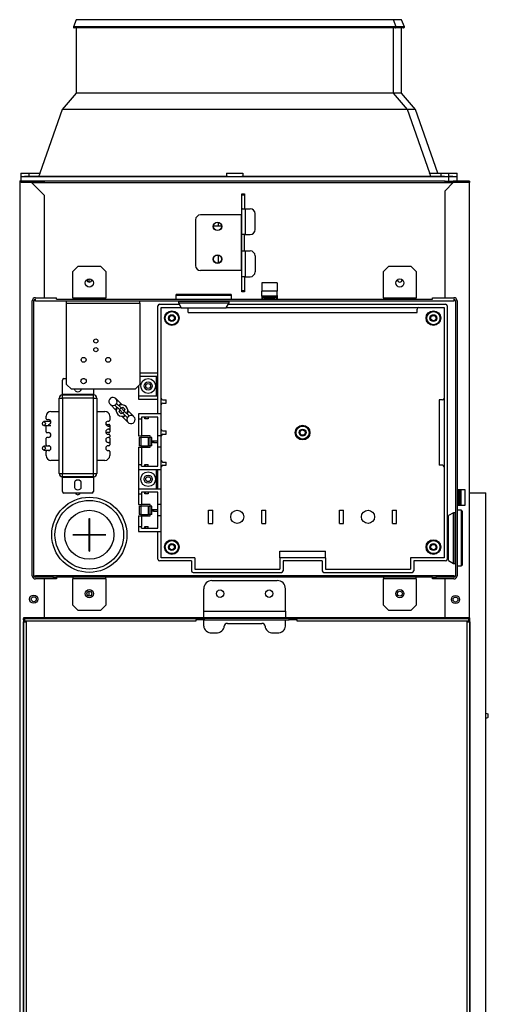
# Model space of a CAD drawing. Units: inches. Extents: x 0 to 8184, y 0 to 5837.
# Drawn here: x 3308 to 3594, y 3036 to 3638 of the extents above; entities that cross this region are included whole.
import ezdxf

# ---------------------------------------------------------------- set-up
doc = ezdxf.new("R2010")
doc.units = ezdxf.units.IN
doc.header["$MEASUREMENT"] = 0
doc.layers.add('LG-PRODUCT', color=3, linetype='Continuous')

msp = doc.modelspace()

# ---------------------------------------------------------------- linework, layer by layer
at = {"layer": 'LG-PRODUCT'}
for p, q in [((3342.38, 3637.8), (3340.65, 3633.49)), ((3439.38, 3637.8), (3342.38, 3637.8)), ((3536.38, 3637.8), (3439.38, 3637.8)), ((3538.1, 3633.49), (3536.38, 3637.8)), ((3541.38, 3637.8), (3536.38, 3637.8)), ((3543.1, 3633.49), (3541.38, 3637.8)), ((3439.38, 3633.49), (3340.65, 3633.49)), ((3537.64, 3632.8), (3341.11, 3632.8)), ((3342.38, 3632.8), (3342.38, 3592.8)), ((3538.1, 3633.49), (3439.38, 3633.49)), ((3536.38, 3592.8), (3536.38, 3632.8)), ((3542.64, 3632.8), (3537.64, 3632.8)), ((3543.1, 3633.49), (3538.1, 3633.49)), ((3541.38, 3592.8), (3541.38, 3632.8)), ((3342.38, 3592.8), (3333.73, 3582.8)), ((3439.38, 3592.8), (3342.38, 3592.8)), ((3536.38, 3592.8), (3439.38, 3592.8)), ((3545.03, 3582.8), (3536.38, 3592.8)), ((3541.38, 3592.8), (3536.38, 3592.8)), ((3550.03, 3582.8), (3541.38, 3592.8)), ((3333.73, 3582.8), (3320.08, 3544)), ((3439.38, 3582.8), (3333.73, 3582.8)), ((3545.03, 3582.8), (3439.38, 3582.8)), ((3558.67, 3544), (3545.03, 3582.8)), ((3550.03, 3582.8), (3545.03, 3582.8)), ((3563.67, 3544), (3550.03, 3582.8)), ((3308.38, 3544), (3313.38, 3544)), ((3308.38, 3544), (3308.38, 3541.75)), ((3439.38, 3541.75), (3308.38, 3541.75)), ((3308.38, 3541.75), (3308.38, 3539.2)), ((3313.38, 3544), (3320.18, 3544)), ((3313.38, 3544), (3313.38, 3541.87)), ((3434.38, 3542), (3319.48, 3542)), ((3434.38, 3544), (3444.38, 3544)), ((3434.38, 3544), (3434.38, 3541.87)), ((3570.38, 3541.75), (3439.38, 3541.75)), ((3444.38, 3544), (3444.38, 3541.87)), ((3559.27, 3542), (3444.38, 3542)), ((3558.57, 3544), (3565.38, 3544)), ((3565.38, 3544), (3565.38, 3541.87)), ((3565.38, 3544), (3570.38, 3544)), ((3570.38, 3541.75), (3570.38, 3544)), ((3570.38, 3544), (3575.38, 3544)), ((3570.38, 3539), (3570.38, 3541.75)), ((3575.38, 3541.75), (3570.38, 3541.75)), ((3575.38, 3541.75), (3575.38, 3544)), ((3575.38, 3539), (3575.38, 3541.75)), ((3307.78, 3539.2), (3307.78, 3538.4)), ((3307.78, 3539.2), (3314.78, 3539.2)), ((3314.78, 3538.4), (3307.78, 3538.4)), ((3307.78, 3538.4), (3307.78, 2795.87)), ((3308.78, 3538.4), (3311.78, 3538.4)), ((3311.78, 3538.4), (3311.78, 3538.4)), ((3311.78, 3538.4), (3314.78, 3538.4)), ((3314.78, 3539.2), (3322.78, 3539.2)), ((3314.78, 3538.4), (3314.78, 3539.2)), ((3322.78, 3538.4), (3314.78, 3538.4)), ((3322.78, 3530.4), (3314.78, 3538.4)), ((3572.77, 3538), (3315.18, 3538)), ((3322.78, 3539.2), (3322.78, 3538.4)), ((3567.98, 3539), (3322.78, 3539)), ((3567.98, 3539), (3572.98, 3539)), ((3567.98, 3538), (3567.98, 3539)), ((3572.98, 3538.2), (3567.98, 3533.2)), ((3582.98, 3539), (3572.98, 3539)), ((3572.98, 3539), (3572.98, 3538.2)), ((3582.98, 3538.2), (3572.98, 3538.2)), ((3582.98, 3539), (3582.98, 3538.2)), ((3582.98, 3272.05), (3582.98, 3538.2)), ((3322.78, 3530.4), (3322.78, 3467.8)), ((3443.78, 3530.53), (3443.78, 3531.4)), ((3443.78, 3531.4), (3445.38, 3531.4)), ((3443.78, 3522.5), (3443.78, 3530.53)), ((3445.38, 3530.53), (3443.78, 3530.53)), ((3445.38, 3531.4), (3445.38, 3530.53)), ((3445.38, 3530.53), (3445.38, 3522.5)), ((3567.98, 3467.8), (3567.98, 3533.2)), ((3443.78, 3506.4), (3443.78, 3522.5)), ((3443.48, 3518.4), (3418.38, 3518.4)), ((3443.78, 3518.4), (3443.48, 3518.4)), ((3443.48, 3484.4), (3443.48, 3518.4)), ((3443.8, 3522.2), (3445.68, 3522.2)), ((3445.68, 3522.2), (3448.78, 3522.2)), ((3445.68, 3522.2), (3445.68, 3506.4)), ((3451.78, 3509.4), (3451.78, 3519.2)), ((3415.38, 3515.4), (3415.38, 3487.4)), ((3426.31, 3511.8), (3431.24, 3511.8)), ((3429.48, 3511.8), (3429.48, 3513.8)), ((3443.78, 3496.4), (3443.78, 3506.4)), ((3445.68, 3506.4), (3443.78, 3506.4)), ((3445.38, 3496.4), (3445.38, 3506.4)), ((3445.68, 3506.4), (3448.78, 3506.4)), ((3429.48, 3489), (3429.48, 3493.8)), ((3443.78, 3496.4), (3445.68, 3496.4)), ((3443.78, 3480.3), (3443.78, 3496.4)), ((3445.68, 3496.4), (3448.78, 3496.4)), ((3445.68, 3496.4), (3445.68, 3480.6)), ((3451.78, 3493.4), (3451.78, 3483.6)), ((3343.38, 3486.8), (3340.38, 3483.8)), ((3357.38, 3486.8), (3343.38, 3486.8)), ((3360.38, 3483.8), (3357.38, 3486.8)), ((3533.38, 3486.8), (3530.38, 3483.8)), ((3547.38, 3486.8), (3533.38, 3486.8)), ((3550.38, 3483.8), (3547.38, 3486.8)), ((3340.38, 3467.8), (3340.38, 3483.8)), ((3360.38, 3483.8), (3360.38, 3467.8)), ((3443.48, 3484.4), (3418.38, 3484.4)), ((3443.78, 3484.4), (3443.48, 3484.4)), ((3445.68, 3480.6), (3443.8, 3480.6)), ((3445.68, 3480.6), (3448.78, 3480.6)), ((3530.38, 3467.8), (3530.38, 3483.8)), ((3550.38, 3483.8), (3550.38, 3467.8)), ((3350.29, 3477.31), (3350.29, 3479.3)), ((3443.78, 3472.28), (3443.78, 3480.3)), ((3445.38, 3480.3), (3445.38, 3472.28)), ((3455.96, 3476.8), (3455.96, 3471.8)), ((3465.36, 3476.8), (3455.96, 3476.8)), ((3465.36, 3476.8), (3465.36, 3471.8)), ((3403.38, 3469.3), (3403.38, 3466.8)), ((3403.38, 3469.3), (3420.38, 3469.3)), ((3420.38, 3469.8), (3403.88, 3469.8)), ((3436.88, 3469.8), (3420.38, 3469.8)), ((3420.38, 3469.3), (3437.38, 3469.3)), ((3437.38, 3466.8), (3437.38, 3469.3)), ((3443.78, 3471.4), (3443.78, 3472.28)), ((3443.78, 3472.28), (3445.38, 3472.28)), ((3445.38, 3471.4), (3443.78, 3471.4)), ((3445.38, 3472.28), (3445.38, 3471.4)), ((3455.96, 3469.14), (3455.96, 3471.8)), ((3465.36, 3471.8), (3455.96, 3471.8)), ((3455.96, 3469.14), (3455.96, 3466.8)), ((3455.96, 3468.81), (3460.47, 3468.81)), ((3455.97, 3469.01), (3465.35, 3469.01)), ((3460.47, 3468.81), (3460.47, 3467.81)), ((3460.86, 3468.81), (3460.47, 3468.81)), ((3460.86, 3468.81), (3465.36, 3468.81)), ((3460.86, 3468.81), (3460.86, 3467.81)), ((3465.36, 3469.14), (3465.36, 3471.8)), ((3465.36, 3468.92), (3465.36, 3466.8)), ((3315.38, 3297.8), (3315.38, 3465.8)), ((3317.38, 3465.8), (3316.38, 3465.8)), ((3316.38, 3297.8), (3316.38, 3465.8)), ((3317.38, 3467.8), (3330.38, 3467.8)), ((3317.38, 3465.8), (3317.38, 3466.8)), ((3317.38, 3465.8), (3573.38, 3465.8)), ((3330.38, 3466.8), (3330.38, 3467.8)), ((3330.38, 3466.8), (3560.38, 3466.8)), ((3336.38, 3464.4), (3336.38, 3465.8)), ((3336.38, 3414.8), (3336.38, 3464.4)), ((3336.38, 3464.4), (3381.38, 3464.4)), ((3340.38, 3467.8), (3360.38, 3467.8)), ((3340.38, 3467.8), (3340.38, 3466.8)), ((3360.38, 3466.8), (3360.38, 3467.8)), ((3381.38, 3464.4), (3381.38, 3465.8)), ((3381.38, 3464.4), (3381.38, 3414.8)), ((3392.38, 3396.8), (3392.38, 3462.8)), ((3393.38, 3463.8), (3405.34, 3463.8)), ((3404.88, 3465.6), (3435.88, 3465.6)), ((3404.88, 3465.6), (3404.88, 3464.6)), ((3404.88, 3464.6), (3406.63, 3461.6)), ((3404.88, 3464.6), (3435.88, 3464.6)), ((3406.38, 3465.8), (3406.38, 3465.6)), ((3434.13, 3461.6), (3435.88, 3464.6)), ((3434.38, 3465.6), (3434.38, 3465.8)), ((3435.41, 3463.8), (3568.38, 3463.8)), ((3435.88, 3464.6), (3435.88, 3465.6)), ((3457.38, 3467.81), (3457.38, 3467.8)), ((3460.47, 3467.81), (3457.38, 3467.81)), ((3457.38, 3467.8), (3460.47, 3467.8)), ((3460.86, 3467.81), (3460.47, 3467.81)), ((3460.47, 3467.8), (3460.47, 3466.8)), ((3460.47, 3467.8), (3460.86, 3467.8)), ((3463.95, 3467.81), (3460.86, 3467.81)), ((3460.86, 3467.8), (3463.95, 3467.8)), ((3460.86, 3467.8), (3460.86, 3466.8)), ((3463.95, 3467.8), (3463.95, 3467.81)), ((3530.38, 3467.8), (3550.38, 3467.8)), ((3530.38, 3467.8), (3530.38, 3466.8)), ((3550.38, 3466.8), (3550.38, 3467.8)), ((3560.38, 3466.8), (3560.38, 3467.8)), ((3560.38, 3467.8), (3573.38, 3467.8)), ((3569.38, 3462.8), (3569.38, 3307.8)), ((3573.38, 3466.8), (3573.38, 3465.8)), ((3574.38, 3465.8), (3573.38, 3465.8)), ((3574.38, 3465.8), (3574.38, 3297.8)), ((3575.38, 3465.8), (3575.38, 3297.8)), ((3394.38, 3396.8), (3394.38, 3461.8)), ((3394.38, 3461.8), (3406.51, 3461.8)), ((3406.63, 3461.6), (3434.13, 3461.6)), ((3410.88, 3458.8), (3410.88, 3460.8)), ((3410.88, 3458.8), (3550.88, 3458.8)), ((3434.24, 3461.8), (3567.38, 3461.8)), ((3550.88, 3458.8), (3550.88, 3460.8)), ((3567.38, 3461.8), (3567.38, 3308.8)), ((3381.38, 3421.8), (3392.38, 3421.8)), ((3333.88, 3408.8), (3333.88, 3417.3)), ((3334.88, 3418.3), (3336.38, 3418.3)), ((3336.38, 3414.8), (3339.38, 3411.8)), ((3346.32, 3418.3), (3347.43, 3418.3)), ((3378.38, 3411.8), (3381.38, 3414.8)), ((3381.38, 3419.8), (3392.38, 3419.8)), ((3391.38, 3407.8), (3391.38, 3419.8)), ((3333.88, 3408.3), (3333.88, 3408.8)), ((3333.88, 3408.8), (3352.88, 3408.8)), ((3333.88, 3408.3), (3352.88, 3408.3)), ((3333.88, 3406.3), (3333.88, 3408.3)), ((3378.38, 3411.8), (3339.38, 3411.8)), ((3341.38, 3411.69), (3341.38, 3411.8)), ((3345.38, 3411.8), (3345.38, 3411.69)), ((3352.88, 3411.8), (3352.88, 3408.8)), ((3352.88, 3408.8), (3352.88, 3408.3)), ((3352.88, 3406.3), (3352.88, 3408.3)), ((3380.38, 3413.8), (3380.38, 3407.8)), ((3331.88, 3360.3), (3331.88, 3406.3)), ((3331.88, 3406.3), (3333.88, 3406.3)), ((3352.88, 3406.3), (3333.88, 3406.3)), ((3333.88, 3406.3), (3333.88, 3360.3)), ((3352.88, 3360.3), (3352.88, 3406.3)), ((3352.88, 3406.3), (3354.88, 3406.3)), ((3354.88, 3406.3), (3354.88, 3360.3)), ((3363.31, 3402.34), (3363.32, 3402.36)), ((3363.44, 3402.21), (3363.31, 3402.34)), ((3363.48, 3402.25), (3363.44, 3402.21)), ((3366.13, 3399.51), (3363.44, 3402.21)), ((3368.79, 3399.33), (3365.99, 3402.13)), ((3366.83, 3405.86), (3366.84, 3405.88)), ((3366.84, 3405.88), (3366.97, 3405.74)), ((3366.97, 3405.74), (3366.94, 3405.7)), ((3366.97, 3405.74), (3369.67, 3403.05)), ((3369.85, 3400.4), (3367.06, 3403.19)), ((3369.67, 3403.05), (3368.43, 3401.81)), ((3370.41, 3402.3), (3369.67, 3403.05)), ((3380.38, 3407.8), (3392.38, 3407.8)), ((3380.38, 3407.8), (3380.38, 3405.8)), ((3380.38, 3405.8), (3392.38, 3405.8)), ((3395.38, 3405.3), (3397.38, 3405.3)), ((3395.38, 3403.3), (3397.38, 3403.3)), ((3397.38, 3403.3), (3397.38, 3405.3)), ((3566.38, 3405.3), (3564.38, 3405.3)), ((3564.38, 3405.3), (3564.38, 3365.3)), ((3326.88, 3398.3), (3331.88, 3398.3)), ((3354.88, 3398.3), (3359.88, 3398.3)), ((3367.37, 3400.75), (3366.13, 3399.51)), ((3366.88, 3398.77), (3366.13, 3399.51)), ((3369.14, 3398.98), (3368.43, 3398.27)), ((3369.85, 3396.86), (3368.43, 3398.27)), ((3368.79, 3399.33), (3369.85, 3400.4)), ((3368.79, 3399.33), (3370.91, 3397.21)), ((3369.85, 3400.39), (3371.97, 3398.27)), ((3370.55, 3397.57), (3369.85, 3396.86)), ((3370.2, 3400.04), (3370.91, 3400.75)), ((3372.32, 3399.33), (3370.91, 3400.75)), ((3371.97, 3398.27), (3370.91, 3397.21)), ((3370.91, 3397.21), (3373.7, 3394.42)), ((3371.61, 3398.63), (3372.32, 3399.33)), ((3371.97, 3398.27), (3374.76, 3395.48)), ((3373.38, 3396.86), (3374.62, 3398.1)), ((3374.62, 3398.1), (3373.88, 3398.84)), ((3374.62, 3398.1), (3377.31, 3395.4)), ((3394.38, 3396.8), (3380.38, 3396.8)), ((3380.38, 3396.8), (3380.38, 3393.8)), ((3394.38, 3383.3), (3394.38, 3396.8)), ((3326.86, 3392.05), (3322.63, 3392.05)), ((3323.88, 3393.8), (3323.88, 3395.3)), ((3324.38, 3393.3), (3325.38, 3393.3)), ((3361.38, 3390.3), (3362.38, 3390.3)), ((3361.88, 3392.3), (3362.38, 3392.3)), ((3362.88, 3395.3), (3362.88, 3392.8)), ((3371.08, 3394.56), (3370.34, 3395.3)), ((3371.08, 3394.56), (3372.32, 3395.8)), ((3373.78, 3391.87), (3371.08, 3394.56)), ((3373.78, 3391.87), (3373.82, 3391.9)), ((3373.91, 3391.73), (3373.78, 3391.87)), ((3373.93, 3391.75), (3373.91, 3391.73)), ((3377.28, 3395.36), (3377.31, 3395.4)), ((3377.31, 3395.4), (3377.45, 3395.27)), ((3377.45, 3395.27), (3377.43, 3395.25)), ((3380.38, 3393.8), (3380.38, 3383.3)), ((3380.38, 3393.8), (3382.38, 3393.8)), ((3382.38, 3394.8), (3382.38, 3393.8)), ((3386.38, 3394.8), (3382.38, 3394.8)), ((3382.38, 3393.8), (3382.38, 3383.3)), ((3384.38, 3393.8), (3384.38, 3394.8)), ((3384.54, 3393.8), (3384.38, 3393.8)), ((3384.54, 3394.8), (3384.54, 3393.8)), ((3386.38, 3393.8), (3384.54, 3393.8)), ((3386.38, 3394.8), (3386.38, 3393.8)), ((3392.38, 3394.8), (3386.38, 3394.8)), ((3392.38, 3383.3), (3392.38, 3394.8)), ((3322.63, 3389.55), (3326.88, 3389.55)), ((3323.88, 3385.8), (3323.88, 3389.55)), ((3324.38, 3385.3), (3325.38, 3385.3)), ((3362.38, 3385.3), (3361.38, 3385.3)), ((3361.88, 3389.3), (3362.38, 3389.3)), ((3362.38, 3387.3), (3361.88, 3387.3)), ((3361.88, 3384.3), (3362.38, 3384.3)), ((3362.88, 3389.8), (3362.88, 3388.8)), ((3362.88, 3388.8), (3362.88, 3387.8)), ((3362.88, 3387.8), (3362.88, 3385.8)), ((3395.38, 3386.3), (3397.38, 3386.3)), ((3395.38, 3384.3), (3397.38, 3384.3)), ((3397.38, 3384.3), (3397.38, 3386.3)), ((3323.88, 3377.8), (3323.88, 3381.8)), ((3325.38, 3382.3), (3324.38, 3382.3)), ((3362.38, 3382.3), (3361.88, 3382.3)), ((3361.88, 3379.3), (3362.38, 3379.3)), ((3362.88, 3383.8), (3362.88, 3382.8)), ((3362.88, 3381.8), (3362.88, 3378.8)), ((3362.88, 3378.8), (3362.88, 3377.8)), ((3380.38, 3383.3), (3382.38, 3383.3)), ((3380.88, 3382.3), (3381.88, 3382.3)), ((3380.88, 3382.3), (3380.88, 3377.3)), ((3386.58, 3382.3), (3381.88, 3382.3)), ((3381.88, 3382.3), (3381.88, 3377.3)), ((3387.58, 3383.3), (3382.38, 3383.3)), ((3386.58, 3382.3), (3387.58, 3382.3)), ((3386.58, 3377.3), (3386.58, 3382.3)), ((3387.58, 3382.3), (3387.58, 3383.3)), ((3388.58, 3382.3), (3387.58, 3382.3)), ((3387.58, 3377.3), (3387.58, 3382.3)), ((3388.58, 3377.3), (3388.58, 3382.3)), ((3388.58, 3380.3), (3389.58, 3380.3)), ((3389.58, 3379.3), (3388.58, 3379.3)), ((3389.58, 3380.3), (3392.38, 3380.3)), ((3389.58, 3380.3), (3389.58, 3379.3)), ((3389.58, 3379.3), (3392.38, 3379.3)), ((3392.38, 3376.3), (3392.38, 3383.3)), ((3394.38, 3383.3), (3392.38, 3383.3)), ((3394.38, 3376.3), (3394.38, 3383.3)), ((3326.21, 3377.05), (3322.63, 3377.05)), ((3322.63, 3374.55), (3326.21, 3374.55)), ((3323.88, 3371.3), (3323.88, 3373.8)), ((3324.38, 3377.3), (3325.38, 3377.3)), ((3325.38, 3374.3), (3324.38, 3374.3)), ((3362.38, 3377.3), (3361.88, 3377.3)), ((3361.88, 3374.3), (3362.38, 3374.3)), ((3362.88, 3373.8), (3362.88, 3371.3)), ((3380.38, 3376.3), (3380.38, 3365.8)), ((3380.38, 3376.3), (3382.38, 3376.3)), ((3381.88, 3377.3), (3380.88, 3377.3)), ((3381.88, 3377.3), (3386.58, 3377.3)), ((3382.38, 3376.3), (3387.58, 3376.3)), ((3382.38, 3376.3), (3382.38, 3365.8)), ((3387.58, 3377.3), (3386.58, 3377.3)), ((3387.58, 3376.3), (3387.58, 3377.3)), ((3388.58, 3377.3), (3387.58, 3377.3)), ((3394.38, 3376.3), (3392.38, 3376.3)), ((3392.38, 3364.8), (3392.38, 3376.3)), ((3394.38, 3362.8), (3394.38, 3376.3)), ((3331.88, 3368.3), (3326.88, 3368.3)), ((3359.88, 3368.3), (3354.88, 3368.3)), ((3395.38, 3367.3), (3397.38, 3367.3)), ((3397.38, 3365.3), (3397.38, 3367.3)), ((3331.88, 3360.3), (3333.88, 3360.3)), ((3333.88, 3360.3), (3352.88, 3360.3)), ((3333.88, 3358.3), (3333.88, 3360.3)), ((3352.88, 3360.3), (3354.88, 3360.3)), ((3352.88, 3358.3), (3352.88, 3360.3)), ((3380.38, 3365.8), (3380.38, 3362.8)), ((3380.38, 3365.8), (3382.38, 3365.8)), ((3380.38, 3362.8), (3380.38, 3350.8)), ((3380.38, 3362.8), (3394.38, 3362.8)), ((3382.38, 3364.8), (3382.38, 3365.8)), ((3382.38, 3364.8), (3386.38, 3364.8)), ((3384.38, 3365.8), (3384.54, 3365.8)), ((3384.38, 3364.8), (3384.38, 3365.8)), ((3384.54, 3365.8), (3386.38, 3365.8)), ((3384.54, 3365.8), (3384.54, 3364.8)), ((3386.38, 3364.8), (3386.38, 3365.8)), ((3386.38, 3364.8), (3392.38, 3364.8)), ((3391.38, 3350.8), (3391.38, 3362.8)), ((3392.38, 3350.8), (3392.38, 3362.8)), ((3394.38, 3350.8), (3394.38, 3362.8)), ((3395.38, 3365.3), (3397.38, 3365.3)), ((3566.38, 3365.3), (3564.38, 3365.3)), ((3333.88, 3357.8), (3333.88, 3358.3)), ((3352.88, 3358.3), (3333.88, 3358.3)), ((3333.88, 3349.3), (3333.88, 3357.8)), ((3352.88, 3357.8), (3333.88, 3357.8)), ((3341.38, 3354.92), (3341.38, 3351.69)), ((3345.38, 3351.69), (3345.38, 3354.92)), ((3352.88, 3358.3), (3352.88, 3357.8)), ((3352.88, 3357.8), (3352.88, 3349.3)), ((3351.88, 3348.3), (3334.88, 3348.3)), ((3394.38, 3350.8), (3380.38, 3350.8)), ((3380.38, 3350.8), (3380.38, 3347.8)), ((3382.38, 3348.8), (3382.38, 3347.8)), ((3386.38, 3348.8), (3382.38, 3348.8)), ((3384.38, 3347.8), (3384.38, 3348.8)), ((3384.54, 3348.8), (3384.54, 3347.8)), ((3386.38, 3348.8), (3386.38, 3347.8)), ((3392.38, 3348.8), (3386.38, 3348.8)), ((3392.38, 3341.3), (3392.38, 3348.8)), ((3394.38, 3341.3), (3394.38, 3350.8)), ((3577.65, 3350.22), (3575.38, 3350.22)), ((3576.38, 3348.81), (3576.38, 3348.81)), ((3576.38, 3345.72), (3576.38, 3348.81)), ((3576.38, 3348.81), (3576.38, 3345.72)), ((3577.38, 3345.72), (3577.38, 3350.22)), ((3577.6, 3350.21), (3577.6, 3340.83)), ((3580.38, 3350.22), (3577.88, 3350.22)), ((3580.38, 3340.82), (3580.38, 3350.22)), ((3582.98, 3348.4), (3592.98, 3348.4)), ((3582.98, 3272.05), (3582.98, 3348.4)), ((3592.98, 2795.41), (3592.98, 3348.4)), ((3380.38, 3347.8), (3380.38, 3341.3)), ((3380.38, 3347.8), (3382.38, 3347.8)), ((3382.38, 3347.8), (3382.38, 3341.3)), ((3384.54, 3347.8), (3384.38, 3347.8)), ((3386.38, 3347.8), (3384.54, 3347.8)), ((3576.38, 3345.72), (3575.38, 3345.72)), ((3576.38, 3345.32), (3575.38, 3345.32)), ((3577.38, 3345.72), (3576.38, 3345.72)), ((3576.38, 3345.32), (3576.38, 3345.72)), ((3576.38, 3345.72), (3576.38, 3345.32)), ((3576.38, 3345.32), (3576.38, 3342.23)), ((3577.38, 3345.32), (3576.38, 3345.32)), ((3576.38, 3342.23), (3576.38, 3345.32)), ((3576.38, 3342.23), (3576.38, 3342.23)), ((3577.38, 3345.32), (3577.38, 3345.72)), ((3577.38, 3340.82), (3577.38, 3345.32)), ((3380.38, 3341.3), (3382.38, 3341.3)), ((3380.88, 3340.3), (3381.88, 3340.3)), ((3380.88, 3340.3), (3380.88, 3335.3)), ((3386.58, 3340.3), (3381.88, 3340.3)), ((3381.88, 3340.3), (3381.88, 3335.3)), ((3387.58, 3341.3), (3382.38, 3341.3)), ((3386.58, 3340.3), (3387.58, 3340.3)), ((3386.58, 3335.3), (3386.58, 3340.3)), ((3387.58, 3340.3), (3387.58, 3341.3)), ((3387.58, 3335.3), (3387.58, 3340.3)), ((3388.58, 3340.3), (3387.58, 3340.3)), ((3388.58, 3335.3), (3388.58, 3340.3)), ((3388.58, 3338.3), (3389.58, 3338.3)), ((3389.58, 3337.3), (3388.58, 3337.3)), ((3389.58, 3338.3), (3392.38, 3338.3)), ((3389.58, 3338.3), (3389.58, 3337.3)), ((3389.58, 3337.3), (3392.38, 3337.3)), ((3392.38, 3334.3), (3392.38, 3341.3)), ((3394.38, 3341.3), (3392.38, 3341.3)), ((3394.38, 3334.3), (3394.38, 3341.3)), ((3423.38, 3337.8), (3425.88, 3337.8)), ((3423.38, 3329.8), (3423.38, 3337.8)), ((3425.88, 3329.8), (3425.88, 3337.8)), ((3455.88, 3329.8), (3455.88, 3337.8)), ((3455.88, 3337.8), (3458.38, 3337.8)), ((3458.38, 3329.8), (3458.38, 3337.8)), ((3503.38, 3337.8), (3505.88, 3337.8)), ((3503.38, 3329.8), (3503.38, 3337.8)), ((3505.88, 3329.8), (3505.88, 3337.8)), ((3535.88, 3337.8), (3538.38, 3337.8)), ((3535.88, 3329.8), (3535.88, 3337.8)), ((3538.38, 3329.8), (3538.38, 3337.8)), ((3573.18, 3336.3), (3570.18, 3334.55)), ((3573.18, 3305.3), (3573.18, 3336.3)), ((3574.18, 3336.3), (3573.18, 3336.3)), ((3574.18, 3305.3), (3574.18, 3336.3)), ((3575.38, 3340.82), (3577.56, 3340.82)), ((3577.88, 3337.8), (3575.38, 3337.8)), ((3577.88, 3340.82), (3580.38, 3340.82)), ((3577.88, 3337.8), (3577.88, 3303.8)), ((3578.38, 3337.3), (3578.38, 3304.3)), ((3350.33, 3322.85), (3350.33, 3332.8)), ((3350.33, 3332.8), (3350.43, 3332.8)), ((3350.43, 3332.8), (3350.43, 3322.85)), ((3380.38, 3334.3), (3380.38, 3327.8)), ((3380.38, 3334.3), (3382.38, 3334.3)), ((3381.88, 3335.3), (3380.88, 3335.3)), ((3381.88, 3335.3), (3386.58, 3335.3)), ((3382.38, 3334.3), (3387.58, 3334.3)), ((3382.38, 3334.3), (3382.38, 3327.8)), ((3387.58, 3335.3), (3386.58, 3335.3)), ((3387.58, 3334.3), (3387.58, 3335.3)), ((3388.58, 3335.3), (3387.58, 3335.3)), ((3394.38, 3334.3), (3392.38, 3334.3)), ((3392.38, 3326.8), (3392.38, 3334.3)), ((3394.38, 3324.8), (3394.38, 3334.3)), ((3423.38, 3329.8), (3425.88, 3329.8)), ((3455.88, 3329.8), (3458.38, 3329.8)), ((3503.38, 3329.8), (3505.88, 3329.8)), ((3535.88, 3329.8), (3538.38, 3329.8)), ((3570.18, 3307.05), (3570.18, 3334.55)), ((3574.38, 3334.8), (3574.18, 3334.8)), ((3380.38, 3327.8), (3382.38, 3327.8)), ((3380.38, 3327.8), (3380.38, 3324.8)), ((3380.38, 3324.8), (3394.38, 3324.8)), ((3382.38, 3326.8), (3382.38, 3327.8)), ((3382.38, 3326.8), (3386.38, 3326.8)), ((3384.38, 3327.8), (3384.54, 3327.8)), ((3384.38, 3326.8), (3384.38, 3327.8)), ((3384.54, 3327.8), (3386.38, 3327.8)), ((3384.54, 3327.8), (3384.54, 3326.8)), ((3386.38, 3326.8), (3386.38, 3327.8)), ((3386.38, 3326.8), (3392.38, 3326.8)), ((3392.38, 3307.8), (3392.38, 3324.8)), ((3394.38, 3308.8), (3394.38, 3324.8)), ((3340.38, 3322.75), (3340.38, 3322.85)), ((3340.38, 3322.85), (3350.33, 3322.85)), ((3350.33, 3322.75), (3340.38, 3322.75)), ((3350.33, 3322.75), (3350.33, 3322.85)), ((3350.33, 3312.8), (3350.33, 3322.75)), ((3350.43, 3322.85), (3360.38, 3322.85)), ((3350.43, 3322.85), (3350.43, 3322.75)), ((3360.38, 3322.75), (3350.43, 3322.75)), ((3350.43, 3322.75), (3350.43, 3312.8)), ((3360.38, 3322.75), (3360.38, 3322.85)), ((3350.33, 3313.8), (3350.43, 3313.8)), ((3350.33, 3312.8), (3350.43, 3312.8)), ((3466.88, 3308.8), (3466.88, 3312.8)), ((3466.88, 3312.8), (3494.88, 3312.8)), ((3494.88, 3308.8), (3494.88, 3312.8)), ((3412.88, 3306.8), (3393.38, 3306.8)), ((3414.88, 3308.8), (3394.38, 3308.8)), ((3412.88, 3306.8), (3412.88, 3300.8)), ((3414.88, 3308.8), (3414.88, 3301.8)), ((3494.88, 3308.8), (3466.88, 3308.8)), ((3466.88, 3308.8), (3466.88, 3301.8)), ((3468.88, 3306.8), (3468.88, 3300.8)), ((3492.88, 3306.8), (3468.88, 3306.8)), ((3492.88, 3306.8), (3492.88, 3300.8)), ((3494.88, 3308.8), (3494.88, 3301.8)), ((3567.38, 3308.8), (3546.88, 3308.8)), ((3546.88, 3308.8), (3546.88, 3301.8)), ((3548.88, 3306.8), (3548.88, 3300.8)), ((3568.38, 3306.8), (3548.88, 3306.8)), ((3570.18, 3307.05), (3573.18, 3305.3)), ((3574.18, 3306.8), (3574.38, 3306.8)), ((3413.88, 3299.8), (3467.88, 3299.8)), ((3414.88, 3301.8), (3466.88, 3301.8)), ((3493.88, 3299.8), (3547.88, 3299.8)), ((3494.88, 3301.8), (3546.88, 3301.8)), ((3573.18, 3305.3), (3574.18, 3305.3)), ((3575.38, 3303.8), (3577.88, 3303.8)), ((3316.38, 3297.8), (3317.38, 3297.8)), ((3573.38, 3297.8), (3317.38, 3297.8)), ((3317.38, 3296.8), (3317.38, 3297.8)), ((3328.38, 3296.8), (3317.38, 3296.8)), ((3328.38, 3295.8), (3317.38, 3295.8)), ((3322.78, 3295.8), (3322.78, 3272.05)), ((3328.38, 3296.8), (3330.38, 3296.8)), ((3328.38, 3295.8), (3328.38, 3296.8)), ((3330.38, 3295.8), (3328.38, 3295.8)), ((3560.38, 3296.8), (3330.38, 3296.8)), ((3330.38, 3296.8), (3330.38, 3295.8)), ((3340.38, 3296.8), (3340.38, 3295.8)), ((3340.38, 3279.8), (3340.38, 3295.8)), ((3360.38, 3295.8), (3340.38, 3295.8)), ((3360.38, 3295.8), (3360.38, 3296.8)), ((3360.38, 3295.8), (3360.38, 3279.8)), ((3425.38, 3294.8), (3465.38, 3294.8)), ((3530.38, 3296.8), (3530.38, 3295.8)), ((3530.38, 3279.8), (3530.38, 3295.8)), ((3550.38, 3295.8), (3530.38, 3295.8)), ((3550.38, 3295.8), (3550.38, 3296.8)), ((3550.38, 3295.8), (3550.38, 3279.8)), ((3560.38, 3296.8), (3562.38, 3296.8)), ((3560.38, 3295.8), (3560.38, 3296.8)), ((3562.38, 3295.8), (3560.38, 3295.8)), ((3573.38, 3296.8), (3562.38, 3296.8)), ((3562.38, 3296.8), (3562.38, 3295.8)), ((3573.38, 3295.8), (3562.38, 3295.8)), ((3567.98, 3272.05), (3567.98, 3295.81)), ((3573.38, 3297.8), (3574.38, 3297.8)), ((3573.38, 3297.8), (3573.38, 3296.8)), ((3350.29, 3285.31), (3350.29, 3288.3)), ((3420.38, 3276), (3420.38, 3289.8)), ((3470.38, 3276), (3470.38, 3289.8)), ((3340.38, 3279.8), (3343.38, 3276.8)), ((3343.38, 3276.8), (3357.38, 3276.8)), ((3357.38, 3276.8), (3360.38, 3279.8)), ((3420.38, 3271.55), (3420.38, 3276)), ((3420.38, 3276), (3470.38, 3276)), ((3470.38, 3276), (3470.38, 3271.55)), ((3530.38, 3279.8), (3533.38, 3276.8)), ((3533.38, 3276.8), (3547.38, 3276.8)), ((3547.38, 3276.8), (3550.38, 3279.8)), ((3310.09, 3272.05), (3310.09, 2788.05)), ((3583.09, 3272.05), (3310.09, 3272.05)), ((3420.38, 3272.05), (3310.09, 3272.05)), ((3310.09, 3272.05), (3310.09, 3271.54)), ((3310.09, 3271.55), (3310.89, 3271.55)), ((3310.09, 3270.74), (3310.09, 3271.55)), ((3310.09, 3270.75), (3310.09, 3269.55)), ((3310.09, 3270.75), (3310.89, 3270.75)), ((3310.89, 3271.55), (3418.39, 3271.55)), ((3310.89, 3269.95), (3310.89, 3271.55)), ((3310.89, 3269.95), (3310.89, 3269.55)), ((3415.59, 3269.95), (3310.89, 3269.95)), ((3417.59, 3270.75), (3415.59, 3270.75)), ((3415.59, 3270.75), (3415.59, 3269.95)), ((3420.59, 3270.75), (3417.59, 3270.75)), ((3418.39, 3271.55), (3420.59, 3271.55)), ((3420.38, 3266.96), (3420.38, 3270.75)), ((3472.59, 3271.55), (3420.59, 3271.55)), ((3420.59, 3271.55), (3420.59, 3270.75)), ((3420.59, 3270.75), (3472.59, 3270.75)), ((3583.09, 3272.05), (3470.37, 3272.05)), ((3470.38, 3266.96), (3470.38, 3270.75)), ((3472.59, 3271.55), (3474.79, 3271.55)), ((3472.59, 3270.75), (3472.59, 3271.55)), ((3475.59, 3270.75), (3472.59, 3270.75)), ((3474.79, 3271.55), (3582.29, 3271.55)), ((3477.59, 3270.75), (3475.59, 3270.75)), ((3477.59, 3269.95), (3477.59, 3270.75)), ((3582.29, 3269.95), (3477.59, 3269.95)), ((3582.29, 3271.55), (3583.09, 3271.55)), ((3582.29, 3271.55), (3582.29, 3269.95)), ((3583.09, 3270.75), (3582.29, 3270.75)), ((3582.29, 3269.55), (3582.29, 3269.95)), ((3583.09, 2788.05), (3583.09, 3272.05)), ((3583.09, 3271.54), (3583.09, 3272.05)), ((3583.09, 3270.74), (3583.09, 3271.55)), ((3583.09, 3269.55), (3583.09, 3270.75)), ((3310.09, 3269.55), (3311.69, 3269.55)), ((3310.09, 2790.55), (3310.09, 3269.55)), ((3311.69, 3269.55), (3311.69, 2790.55)), ((3434.88, 3268.64), (3455.88, 3268.64)), ((3581.49, 3269.55), (3583.09, 3269.55)), ((3581.49, 2790.55), (3581.49, 3269.55)), ((3583.09, 3269.55), (3583.09, 2790.55)), ((3425.38, 3262.75), (3427.88, 3262.75)), ((3462.88, 3262.75), (3465.38, 3262.75)), ((3592.98, 3213.65), (3594.12, 3213.31)), ((3592.98, 3210.76), (3594.12, 3211.1)), ((3594.48, 3211.58), (3594.48, 3212.83))]:
    msp.add_line(p, q, dxfattribs=at)
for centre, radius in [((3428.78, 3511.4), 2.6), ((3428.78, 3511.4), 2.5), ((3428.78, 3491.4), 2.6), ((3428.78, 3491.4), 2.5), ((3350.38, 3476.8), 2.5), ((3540.38, 3476.8), 2.5), ((3400.88, 3455.3), 4.5), ((3400.88, 3455.3), 4), ((3400.88, 3455.3), 2.1), ((3400.88, 3455.3), 1.6), ((3560.88, 3455.3), 4.5), ((3560.88, 3455.3), 4), ((3560.88, 3455.3), 2.1), ((3560.88, 3455.3), 1.6), ((3354.38, 3441.3), 1.25), ((3354.35, 3436), 1.25), ((3346.88, 3429.8), 1.5), ((3361.88, 3429.8), 1.5), ((3346.88, 3416.8), 1.6), ((3361.88, 3416.8), 1.6), ((3386.38, 3413.8), 4.5), ((3386.38, 3413.8), 2.5), ((3386.38, 3413.8), 1.5), ((3480.88, 3385.3), 4.5), ((3480.88, 3385.3), 4), ((3480.88, 3385.3), 2.1), ((3480.88, 3385.3), 1.6), ((3386.38, 3356.8), 4.5), ((3386.38, 3356.8), 2.5), ((3386.38, 3356.8), 1.5), ((3350.38, 3322.8), 23), ((3350.38, 3322.8), 21), ((3350.38, 3322.8), 15), ((3440.88, 3333.8), 4), ((3520.88, 3333.8), 4), ((3400.88, 3315.3), 4.5), ((3400.88, 3315.3), 4), ((3560.88, 3315.3), 4.5), ((3560.88, 3315.3), 4), ((3400.88, 3315.3), 2.1), ((3400.88, 3315.3), 1.6), ((3560.88, 3315.3), 2.1), ((3560.88, 3315.3), 1.6), ((3350.38, 3286.8), 2.5), ((3350.38, 3286.8), 1.5), ((3430.38, 3286.8), 2.25), ((3460.38, 3286.8), 2.25), ((3540.38, 3286.8), 2.5), ((3540.38, 3286.8), 1.5), ((3316.38, 3283.4), 2.5), ((3316.38, 3283.4), 1.5), ((3574.38, 3283.2), 2.5), ((3574.38, 3283.2), 1.5)]:
    msp.add_circle(centre, radius, dxfattribs=at)
for centre, radius, start, end in [((3341.11, 3633.3), 0.5, 158.19859, 270), ((3537.64, 3633.3), 0.5, 270, 21.80141), ((3542.64, 3633.3), 0.5, 270, 21.80141), ((3445.68, 3522.5), 0.3, 180, 270), ((3418.38, 3515.4), 3, 90, 180), ((3448.78, 3519.2), 3, 0, 90), ((3448.78, 3509.4), 3, 270, 0), ((3448.78, 3493.4), 3, 0, 90), ((3418.38, 3487.4), 3, 180, 270), ((3445.68, 3480.3), 0.3, 90, 180), ((3448.78, 3483.6), 3, 270, 0), ((3350.38, 3478.8), 1.5, 179.99444, 270), ((3350.38, 3478.8), 1.5, 270, 0.00556), ((3540.38, 3478.8), 1.5, 179.99998, 270), ((3540.38, 3478.8), 1.5, 270, 0.00002), ((3403.88, 3469.3), 0.5, 90, 180), ((3436.88, 3469.3), 0.5, 0, 90), ((3457.38, 3469.31), 1.5, 199.47122, 270), ((3463.95, 3469.31), 1.5, 270, 340.52878), ((3317.38, 3465.8), 2, 90, 180), ((3317.38, 3465.8), 1, 90, 180), ((3393.38, 3462.8), 1, 90, 180), ((3457.38, 3466.3), 1.5, 90, 160.52878), ((3463.95, 3466.3), 1.5, 19.47122, 90), ((3568.38, 3462.8), 1, 0, 90), ((3573.38, 3465.8), 2, 0, 90), ((3573.38, 3465.8), 1, 0, 90), ((3409.88, 3460.8), 1, 0, 53.12952), ((3551.88, 3460.8), 1, 90, 180), ((3334.88, 3417.3), 1, 90, 180), ((3333.88, 3406.3), 2, 90, 180), ((3342.38, 3411.69), 1, 180, 228.18969), ((3343.38, 3412.8), 2.5, 228.18969, 311.81031), ((3344.38, 3411.69), 1, 311.81031, 0), ((3352.88, 3406.3), 2, 0, 90), ((3364.84, 3404.34), 2.5, 45, 293.42196), ((3364.84, 3404.34), 2.5, 336.45516, 45), ((3370.38, 3398.8), 3.5, 327.37363, 122.62637), ((3395.38, 3406.3), 1, 180, 270), ((3395.38, 3402.3), 1, 90, 180), ((3566.38, 3406.3), 1, 270, 0), ((3326.88, 3395.3), 3, 90, 180), ((3359.88, 3395.3), 3, 0, 90), ((3370.38, 3398.8), 3.5, 147.37363, 302.62637), ((3324.38, 3393.8), 0.5, 180, 270), ((3325.38, 3391.8), 1.5, 270, 90), ((3361.88, 3390.8), 1.5, 90, 270), ((3361.38, 3391.8), 1.5, 228.44528, 270), ((3362.38, 3392.8), 0.5, 270, 0), ((3362.38, 3389.8), 0.5, 0, 90), ((3375.91, 3393.27), 2.5, 156.41045, 45), ((3375.91, 3393.27), 2.5, 45, 113.60375), ((3324.38, 3385.8), 0.5, 180, 270), ((3325.38, 3383.8), 1.5, 270, 90), ((3361.88, 3385.8), 1.5, 90, 270), ((3361.38, 3383.8), 1.5, 90, 122.55756), ((3362.38, 3388.8), 0.5, 0, 90), ((3362.38, 3387.8), 0.5, 270, 0), ((3362.38, 3385.8), 0.5, 270, 0), ((3362.38, 3383.8), 0.5, 0, 90), ((3395.38, 3387.3), 1, 180, 270), ((3395.38, 3383.3), 1, 90, 180), ((3324.38, 3381.8), 0.5, 90, 180), ((3361.88, 3380.8), 1.5, 90, 270), ((3362.38, 3382.8), 0.5, 270, 0), ((3362.38, 3381.8), 0.5, 0, 90), ((3362.38, 3378.8), 0.5, 0, 90), ((3324.38, 3377.8), 0.5, 180, 270), ((3324.38, 3373.8), 0.5, 90, 180), ((3325.38, 3375.8), 1.5, 270, 90), ((3361.88, 3375.8), 1.5, 90, 270), ((3362.38, 3377.8), 0.5, 270, 0), ((3362.38, 3373.8), 0.5, 0, 90), ((3326.88, 3371.3), 3, 180, 270), ((3359.88, 3371.3), 3, 270, 0), ((3395.38, 3368.3), 1, 180, 270), ((3333.88, 3360.3), 2, 180, 270), ((3352.88, 3360.3), 2, 270, 0), ((3395.38, 3364.3), 1, 90, 180), ((3566.38, 3364.3), 1, 0, 90), ((3342.38, 3354.92), 1, 131.81031, 180), ((3343.38, 3353.8), 2.5, 48.18969, 131.81031), ((3344.38, 3354.92), 1, 0, 48.18969), ((3334.88, 3349.3), 1, 180, 270), ((3342.38, 3351.69), 1, 180, 228.18969), ((3343.38, 3352.8), 2.5, 228.18969, 311.81031), ((3343.38, 3348.8), 1.5, 199.46813, 270), ((3343.38, 3348.8), 1.5, 270, 340.53187), ((3344.38, 3351.69), 1, 311.81031, 0), ((3351.88, 3349.3), 1, 270, 0), ((3574.88, 3348.81), 1.5, 0, 70.58286), ((3577.88, 3348.81), 1.5, 109.41714, 180), ((3574.88, 3342.23), 1.5, 289.41714, 0), ((3577.88, 3342.23), 1.5, 180, 250.58286), ((3577.88, 3337.3), 0.5, 0, 90), ((3393.38, 3307.8), 1, 180, 270), ((3568.38, 3307.8), 1, 270, 0), ((3413.88, 3300.8), 1, 180, 270), ((3467.88, 3300.8), 1, 270, 0), ((3493.88, 3300.8), 1, 180, 270), ((3547.88, 3300.8), 1, 270, 0), ((3577.88, 3304.3), 0.5, 270, 0), ((3317.38, 3297.8), 2, 180, 270), ((3317.38, 3297.8), 1, 180, 270), ((3425.38, 3289.8), 5, 90, 180), ((3465.38, 3289.8), 5, 0, 90), ((3573.38, 3297.8), 2, 270, 0), ((3573.38, 3297.8), 1, 270, 0), ((3418.39, 3270.75), 0.8, 90, 180), ((3474.79, 3270.75), 0.8, 0, 90), ((3593.98, 3212.83), 0.5, 0, 73.46516), ((3593.98, 3211.58), 0.5, 286.53484, 0)]:
    msp.add_arc(centre, radius, start, end, dxfattribs=at)
for centre, major_axis, ratio, start_param, end_param in [((3445.68, 3522.5), (-0.22, 1.89), 1, 1.456468, 1.615027), ((3445.68, 3480.3), (-0.2, -1.89), 1, 4.659202, 4.81776), ((3425.38, 3266.96), (5, 0), 0.840567, 3.141593, 4.712389), ((3427.88, 3266.96), (5, 0), 0.840567, 4.712389, 6.283185), ((3434.88, 3266.96), (-2, 0), 0.840567, 4.712389, 6.283185), ((3455.88, 3266.96), (-2, 0), 0.840567, 3.141593, 4.712389), ((3462.88, 3266.96), (5, 0), 0.840567, 3.141593, 4.712389), ((3465.38, 3266.96), (5, 0), 0.840567, 4.712389, 6.283185)]:
    msp.add_ellipse(centre, major_axis=major_axis, ratio=ratio, start_param=start_param, end_param=end_param, dxfattribs=at)
for centre, major_axis in [((3322.63, 3390.8), (0, -1.25)), ((3322.63, 3375.8), (0, 1.25))]:
    msp.add_ellipse(centre, major_axis=major_axis, ratio=0.707107, dxfattribs=at)
for points, knots in [([(3313.38, 3541.87), (3313.21, 3541.86), (3313.05, 3541.86), (3312.72, 3541.85), (3312.4, 3541.84), (3312.08, 3541.84), (3311.89, 3541.83), (3311.85, 3541.83), (3311.77, 3541.83), (3311.73, 3541.83), (3311.61, 3541.83), (3311.54, 3541.82), (3311.31, 3541.82), (3311.02, 3541.81), (3310.74, 3541.81), (3310.53, 3541.8), (3310.46, 3541.8), (3310.37, 3541.8), (3310.33, 3541.8), (3310.27, 3541.8), (3310.24, 3541.8), (3310.08, 3541.79), (3309.96, 3541.79), (3309.72, 3541.78), (3309.51, 3541.78), (3309.31, 3541.77), (3309.2, 3541.77), (3309.17, 3541.77), (3309.13, 3541.77), (3309.11, 3541.77), (3309.04, 3541.77), (3309, 3541.77), (3308.89, 3541.77), (3308.75, 3541.76), (3308.64, 3541.76), (3308.57, 3541.76), (3308.55, 3541.76), (3308.51, 3541.76), (3308.49, 3541.76), (3308.44, 3541.76), (3308.42, 3541.76), (3308.38, 3541.75), (3308.38, 3541.75), (3308.38, 3541.75)], [0, 0, 0, 0, 0.062558, 0.062558, 0.125116, 0.187674, 0.187674, 0.203314, 0.203314, 0.218953, 0.218953, 0.250232, 0.250232, 0.31279, 0.375349, 0.375349, 0.406628, 0.406628, 0.422267, 0.422267, 0.437907, 0.437907, 0.500465, 0.500465, 0.563023, 0.625581, 0.625581, 0.64122, 0.64122, 0.65686, 0.65686, 0.688139, 0.688139, 0.750697, 0.813255, 0.813255, 0.844534, 0.844534, 0.875813, 0.875813, 0.938371, 0.938371, 1, 1, 1, 1]), ([(3319.48, 3542), (3317.74, 3541.96), (3316, 3541.93), (3313.97, 3541.88), (3313.67, 3541.87), (3313.38, 3541.87)], [0, 0, 0, 0, 0.855168, 0.855168, 1, 1, 1, 1]), ([(3320.18, 3544), (3319.98, 3543.43), (3319.78, 3542.85), (3319.54, 3542.19), (3319.51, 3542.1), (3319.48, 3542)], [0, 0, 0, 0, 0.86306, 0.86306, 1, 1, 1, 1]), ([(3439.38, 3541.75), (3439.21, 3541.75), (3439.05, 3541.75), (3438.85, 3541.75), (3438.8, 3541.75), (3438.72, 3541.76), (3438.6, 3541.76), (3438.48, 3541.76), (3438.24, 3541.76), (3437.92, 3541.76), (3437.62, 3541.76), (3437.39, 3541.76), (3437.31, 3541.76), (3437.2, 3541.77), (3437.16, 3541.77), (3437.09, 3541.77), (3437.05, 3541.77), (3436.87, 3541.77), (3436.59, 3541.77), (3436.33, 3541.78), (3436.08, 3541.78), (3435.96, 3541.78), (3435.81, 3541.79), (3435.78, 3541.79), (3435.73, 3541.79), (3435.64, 3541.79), (3435.56, 3541.79), (3435.41, 3541.8), (3435.21, 3541.8), (3435.05, 3541.81), (3434.93, 3541.81), (3434.89, 3541.82), (3434.82, 3541.82), (3434.79, 3541.82), (3434.69, 3541.83), (3434.58, 3541.83), (3434.51, 3541.84), (3434.46, 3541.85), (3434.44, 3541.85), (3434.43, 3541.85), (3434.42, 3541.85), (3434.41, 3541.85), (3434.4, 3541.85), (3434.38, 3541.86), (3434.38, 3541.86), (3434.38, 3541.87)], [0, 0, 0, 0, 0.0625, 0.0625, 0.078125, 0.078125, 0.09375, 0.125, 0.125, 0.1875, 0.25, 0.25, 0.28125, 0.28125, 0.296875, 0.296875, 0.3125, 0.3125, 0.375, 0.4375, 0.4375, 0.5, 0.5, 0.515625, 0.515625, 0.53125, 0.5625, 0.5625, 0.625, 0.6875, 0.6875, 0.71875, 0.71875, 0.75, 0.75, 0.8125, 0.875, 0.875, 0.90625, 0.90625, 0.921875, 0.921875, 0.9375, 0.9375, 1, 1, 1, 1]), ([(3444.38, 3541.87), (3444.38, 3541.86), (3444.37, 3541.86), (3444.34, 3541.85), (3444.29, 3541.84), (3444.21, 3541.84), (3444.15, 3541.83), (3444.14, 3541.83), (3444.11, 3541.83), (3444.1, 3541.83), (3444.06, 3541.83), (3444.03, 3541.82), (3443.93, 3541.82), (3443.79, 3541.81), (3443.63, 3541.81), (3443.49, 3541.8), (3443.44, 3541.8), (3443.37, 3541.8), (3443.34, 3541.8), (3443.29, 3541.8), (3443.27, 3541.8), (3443.14, 3541.79), (3443.03, 3541.79), (3442.8, 3541.78), (3442.55, 3541.78), (3442.29, 3541.77), (3442.12, 3541.77), (3442.09, 3541.77), (3442.02, 3541.77), (3441.98, 3541.77), (3441.88, 3541.77), (3441.8, 3541.77), (3441.59, 3541.77), (3441.29, 3541.76), (3440.99, 3541.76), (3440.75, 3541.76), (3440.67, 3541.76), (3440.51, 3541.76), (3440.43, 3541.76), (3440.19, 3541.76), (3440.03, 3541.76), (3439.7, 3541.75), (3439.54, 3541.75), (3439.38, 3541.75)], [0, 0, 0, 0, 0.0625, 0.0625, 0.125, 0.1875, 0.1875, 0.203125, 0.203125, 0.21875, 0.21875, 0.25, 0.25, 0.3125, 0.375, 0.375, 0.40625, 0.40625, 0.421875, 0.421875, 0.4375, 0.4375, 0.5, 0.5, 0.5625, 0.625, 0.625, 0.640625, 0.640625, 0.65625, 0.65625, 0.6875, 0.6875, 0.75, 0.8125, 0.8125, 0.84375, 0.84375, 0.875, 0.875, 0.9375, 0.9375, 1, 1, 1, 1]), ([(3559.27, 3542), (3559.24, 3542.1), (3559.21, 3542.19), (3558.97, 3542.85), (3558.77, 3543.43), (3558.57, 3544)], [0, 0, 0, 0, 0.13694, 0.13694, 1, 1, 1, 1]), ([(3570.38, 3541.75), (3570.38, 3541.75), (3570.37, 3541.75), (3570.35, 3541.75), (3570.34, 3541.75), (3570.33, 3541.76), (3570.32, 3541.76), (3570.3, 3541.76), (3570.25, 3541.76), (3570.17, 3541.76), (3570.06, 3541.76), (3569.97, 3541.76), (3569.93, 3541.76), (3569.88, 3541.77), (3569.86, 3541.77), (3569.82, 3541.77), (3569.8, 3541.77), (3569.71, 3541.77), (3569.54, 3541.77), (3569.35, 3541.78), (3569.14, 3541.78), (3569.03, 3541.78), (3568.88, 3541.79), (3568.85, 3541.79), (3568.79, 3541.79), (3568.7, 3541.79), (3568.61, 3541.79), (3568.42, 3541.8), (3568.16, 3541.8), (3567.88, 3541.81), (3567.66, 3541.81), (3567.59, 3541.82), (3567.44, 3541.82), (3567.37, 3541.82), (3567.14, 3541.83), (3566.83, 3541.83), (3566.52, 3541.84), (3566.28, 3541.85), (3566.2, 3541.85), (3566.07, 3541.85), (3566.03, 3541.85), (3565.95, 3541.85), (3565.91, 3541.85), (3565.71, 3541.86), (3565.54, 3541.86), (3565.38, 3541.87)], [0, 0, 0, 0, 0.0625, 0.0625, 0.078125, 0.078125, 0.09375, 0.125, 0.125, 0.1875, 0.25, 0.25, 0.28125, 0.28125, 0.296875, 0.296875, 0.3125, 0.3125, 0.375, 0.4375, 0.4375, 0.5, 0.5, 0.515625, 0.515625, 0.53125, 0.5625, 0.5625, 0.625, 0.6875, 0.6875, 0.71875, 0.71875, 0.75, 0.75, 0.8125, 0.875, 0.875, 0.90625, 0.90625, 0.921875, 0.921875, 0.9375, 0.9375, 1, 1, 1, 1]), ([(3575.38, 3541.75), (3575.38, 3541.75), (3575.37, 3541.75), (3575.35, 3541.75), (3575.34, 3541.75), (3575.33, 3541.76), (3575.32, 3541.76), (3575.3, 3541.76), (3575.25, 3541.76), (3575.17, 3541.76), (3575.06, 3541.76), (3574.97, 3541.76), (3574.93, 3541.76), (3574.88, 3541.77), (3574.86, 3541.77), (3574.82, 3541.77), (3574.8, 3541.77), (3574.71, 3541.77), (3574.54, 3541.77), (3574.35, 3541.78), (3574.14, 3541.78), (3574.03, 3541.78), (3573.88, 3541.79), (3573.85, 3541.79), (3573.79, 3541.79), (3573.7, 3541.79), (3573.61, 3541.79), (3573.42, 3541.8), (3573.16, 3541.8), (3572.88, 3541.81), (3572.66, 3541.81), (3572.59, 3541.82), (3572.44, 3541.82), (3572.37, 3541.82), (3572.14, 3541.83), (3571.83, 3541.83), (3571.52, 3541.84), (3571.28, 3541.85), (3571.2, 3541.85), (3571.07, 3541.85), (3571.03, 3541.85), (3570.95, 3541.85), (3570.91, 3541.85), (3570.71, 3541.86), (3570.54, 3541.86), (3570.38, 3541.87)], [0, 0, 0, 0, 0.0625, 0.0625, 0.078125, 0.078125, 0.09375, 0.125, 0.125, 0.1875, 0.25, 0.25, 0.28125, 0.28125, 0.296875, 0.296875, 0.3125, 0.3125, 0.375, 0.4375, 0.4375, 0.5, 0.5, 0.515625, 0.515625, 0.53125, 0.5625, 0.5625, 0.625, 0.6875, 0.6875, 0.71875, 0.71875, 0.75, 0.75, 0.8125, 0.875, 0.875, 0.90625, 0.90625, 0.921875, 0.921875, 0.9375, 0.9375, 1, 1, 1, 1]), ([(3455.97, 3468.81), (3455.97, 3468.81), (3455.97, 3468.81), (3455.97, 3468.81), (3455.97, 3468.81), (3455.97, 3468.82), (3455.98, 3468.82), (3455.98, 3468.83), (3455.98, 3468.83), (3455.98, 3468.85), (3455.98, 3468.86), (3455.98, 3468.87), (3455.98, 3468.88), (3455.98, 3468.9), (3455.98, 3468.91), (3455.98, 3468.92), (3455.98, 3468.93), (3455.97, 3468.94), (3455.97, 3468.95), (3455.97, 3468.96), (3455.97, 3468.98), (3455.97, 3468.99), (3455.97, 3469.01)], [0, 0, 0, 0, 0.125, 0.125, 0.1875, 0.1875, 0.25, 0.25, 0.375, 0.375, 0.5, 0.5, 0.625, 0.625, 0.6875, 0.6875, 0.75, 0.8125, 0.8125, 0.875, 0.875, 1, 1, 1, 1]), ([(3465.35, 3469.01), (3465.35, 3468.99), (3465.35, 3468.98), (3465.35, 3468.96), (3465.35, 3468.95), (3465.35, 3468.94), (3465.35, 3468.94), (3465.35, 3468.92), (3465.35, 3468.91), (3465.35, 3468.88), (3465.35, 3468.87), (3465.35, 3468.86), (3465.35, 3468.85), (3465.35, 3468.84), (3465.35, 3468.83), (3465.35, 3468.83), (3465.35, 3468.82), (3465.35, 3468.82), (3465.35, 3468.81), (3465.35, 3468.81), (3465.35, 3468.81), (3465.35, 3468.81), (3465.35, 3468.81)], [0, 0, 0, 0, 0.125, 0.125, 0.1875, 0.1875, 0.25, 0.25, 0.375, 0.375, 0.5, 0.5, 0.625, 0.625, 0.6875, 0.6875, 0.75, 0.8125, 0.8125, 0.875, 0.875, 1, 1, 1, 1]), ([(3365.99, 3402.13), (3366.11, 3402.18), (3366.21, 3402.25), (3366.37, 3402.36), (3366.42, 3402.4), (3366.49, 3402.46), (3366.51, 3402.49), (3366.56, 3402.53), (3366.58, 3402.55), (3366.7, 3402.67), (3366.78, 3402.76), (3366.89, 3402.92), (3366.93, 3402.97), (3366.98, 3403.05), (3366.99, 3403.08), (3367.03, 3403.13), (3367.04, 3403.16), (3367.06, 3403.19)], [0, 0, 0, 0, 0.25, 0.25, 0.375, 0.375, 0.4375, 0.4375, 0.5, 0.5, 0.75, 0.75, 0.875, 0.875, 0.9375, 0.9375, 1, 1, 1, 1]), ([(3374.76, 3395.48), (3374.65, 3395.42), (3374.54, 3395.36), (3374.39, 3395.25), (3374.34, 3395.21), (3374.26, 3395.14), (3374.24, 3395.12), (3374.19, 3395.08), (3374.17, 3395.06), (3374.06, 3394.94), (3373.97, 3394.85), (3373.86, 3394.69), (3373.83, 3394.64), (3373.77, 3394.56), (3373.76, 3394.53), (3373.73, 3394.48), (3373.71, 3394.45), (3373.7, 3394.42)], [0, 0, 0, 0, 0.25, 0.25, 0.375, 0.375, 0.4375, 0.4375, 0.5, 0.5, 0.75, 0.75, 0.875, 0.875, 0.9375, 0.9375, 1, 1, 1, 1]), ([(3577.38, 3350.21), (3577.38, 3350.21), (3577.38, 3350.21), (3577.38, 3350.2), (3577.39, 3350.2), (3577.39, 3350.2), (3577.39, 3350.2), (3577.4, 3350.2), (3577.41, 3350.2), (3577.42, 3350.2), (3577.43, 3350.2), (3577.43, 3350.2), (3577.44, 3350.2), (3577.46, 3350.2), (3577.47, 3350.2), (3577.47, 3350.2), (3577.49, 3350.2), (3577.5, 3350.2), (3577.52, 3350.2), (3577.53, 3350.2), (3577.54, 3350.2), (3577.55, 3350.2), (3577.57, 3350.21), (3577.59, 3350.21), (3577.6, 3350.21)], [0, 0, 0, 0, 0.125, 0.125, 0.1875, 0.1875, 0.25, 0.25, 0.375, 0.375, 0.4375, 0.4375, 0.5, 0.5625, 0.5625, 0.625, 0.625, 0.75, 0.75, 0.8125, 0.8125, 0.875, 0.875, 1, 1, 1, 1]), ([(3577.6, 3340.83), (3577.59, 3340.83), (3577.57, 3340.83), (3577.55, 3340.83), (3577.54, 3340.83), (3577.53, 3340.83), (3577.52, 3340.83), (3577.5, 3340.84), (3577.49, 3340.84), (3577.47, 3340.84), (3577.47, 3340.84), (3577.46, 3340.84), (3577.44, 3340.84), (3577.43, 3340.84), (3577.43, 3340.84), (3577.42, 3340.84), (3577.41, 3340.84), (3577.4, 3340.84), (3577.39, 3340.83), (3577.39, 3340.83), (3577.39, 3340.83), (3577.38, 3340.83), (3577.38, 3340.83), (3577.38, 3340.83), (3577.38, 3340.83)], [0, 0, 0, 0, 0.125, 0.125, 0.1875, 0.1875, 0.25, 0.25, 0.375, 0.375, 0.4375, 0.4375, 0.5, 0.5625, 0.5625, 0.625, 0.625, 0.75, 0.75, 0.8125, 0.8125, 0.875, 0.875, 1, 1, 1, 1])]:
    msp.add_open_spline(points, degree=3, knots=knots, dxfattribs=at)
for points in [[(3565.38, 3541.87), (3563.34, 3541.91), (3561.31, 3541.96), (3559.27, 3542)], [(3455.96, 3469.14), (3455.96, 3469.09), (3455.96, 3469.05), (3455.97, 3469.01)], [(3465.36, 3469.14), (3465.36, 3469.09), (3465.36, 3469.05), (3465.35, 3469.01)], [(3577.6, 3350.21), (3577.64, 3350.21), (3577.67, 3350.22), (3577.71, 3350.22)], [(3577.71, 3350.22), (3577.76, 3350.22), (3577.82, 3350.22), (3577.88, 3350.22)], [(3577.6, 3340.83), (3577.64, 3340.82), (3577.67, 3340.82), (3577.71, 3340.82)], [(3577.71, 3340.82), (3577.76, 3340.82), (3577.82, 3340.82), (3577.88, 3340.82)]]:
    msp.add_open_spline(points, degree=3, dxfattribs=at)

doc.saveas('drawing.dxf')
